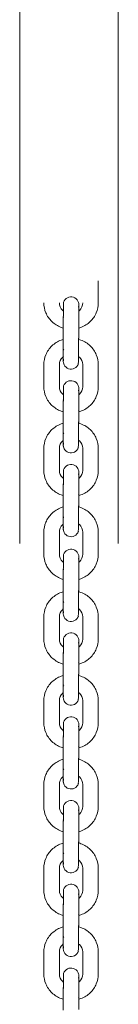
# Model space of a CAD drawing. Units: millimetres. Extents: x 12 to 284, y 10 to 190.
# Drawn here: x 103 to 103, y 142 to 144 of the extents above; entities that cross this region are included whole.
import ezdxf

# ---------------------------------------------------------------- set-up
doc = ezdxf.new("R2010")
doc.units = ezdxf.units.MM
doc.header["$MEASUREMENT"] = 0
doc.layers.add('Draufsicht', color=7, linetype='Continuous', lineweight=0)

msp = doc.modelspace()

# ---------------------------------------------------------------- linework, layer by layer
at = {"layer": 'Draufsicht', "color": 7, "lineweight": 18}
for p, q in [((102.7982, 143.5879), (102.7982, 143.5449)), ((102.7607, 143.5414), (102.7607, 143.5415)), ((102.7314, 143.5197), (102.7307, 143.5189)), ((102.7307, 143.4754), (102.7307, 143.5183)), ((102.7308, 143.5176), (102.7312, 143.5171)), ((102.7314, 143.5169), (102.7314, 143.5187)), ((102.7607, 143.5183), (102.7607, 143.4759)), ((102.7599, 143.4996), (102.7604, 143.4991)), ((102.7599, 143.474), (102.7607, 143.4747)), ((102.7607, 143.4754), (102.7606, 143.4758)), ((102.7307, 143.4552), (102.731, 143.4562)), ((102.7315, 143.4538), (102.731, 143.4542)), ((102.6932, 143.3828), (102.6932, 143.4257)), ((102.7232, 143.3828), (102.7232, 143.4257)), ((102.7682, 143.3828), (102.7682, 143.4257)), ((102.7982, 143.4257), (102.7982, 143.3828)), ((102.7607, 143.3793), (102.7607, 143.3794)), ((102.7314, 143.3575), (102.7307, 143.3568)), ((102.7307, 143.3132), (102.7307, 143.3561)), ((102.7308, 143.3554), (102.7311, 143.355)), ((102.7314, 143.3553), (102.7314, 143.3568)), ((102.7607, 143.3561), (102.7607, 143.3139)), ((102.7599, 143.3374), (102.7604, 143.337)), ((102.7599, 143.3118), (102.7607, 143.3126)), ((102.7607, 143.3132), (102.7606, 143.3137)), ((102.7307, 143.2931), (102.731, 143.2941)), ((102.7315, 143.2916), (102.731, 143.2921)), ((102.6932, 143.2206), (102.6932, 143.2636)), ((102.7232, 143.2206), (102.7232, 143.2636)), ((102.7682, 143.2206), (102.7682, 143.2636)), ((102.7982, 143.2636), (102.7982, 143.2206)), ((102.7607, 143.2171), (102.7607, 143.2172)), ((102.7314, 143.1954), (102.7307, 143.1946)), ((102.7307, 143.151), (102.7307, 143.194)), ((102.7308, 143.1933), (102.731, 143.1929)), ((102.7314, 143.1931), (102.7314, 143.1946)), ((102.7607, 143.194), (102.7607, 143.1517)), ((102.7599, 143.1752), (102.7604, 143.1748)), ((102.7599, 143.1497), (102.7607, 143.1504)), ((102.7607, 143.151), (102.7606, 143.1515)), ((102.7307, 143.1309), (102.731, 143.1319)), ((102.7315, 143.1295), (102.731, 143.1299)), ((102.6932, 143.0585), (102.6932, 143.1014)), ((102.7232, 143.0585), (102.7232, 143.1014)), ((102.7682, 143.0585), (102.7682, 143.1014)), ((102.7982, 143.1014), (102.7982, 143.0585)), ((102.6466, 143.0795), (102.6467, 143.0791)), ((102.8367, 143.0791), (102.8368, 143.0794)), ((102.7314, 143.0313), (102.7307, 143.0305)), ((102.7307, 142.987), (102.7307, 143.0299)), ((102.7308, 143.0292), (102.7312, 143.0287)), ((102.7314, 143.0285), (102.7314, 143.0303)), ((102.7607, 143.0299), (102.7607, 142.9878)), ((102.7599, 143.0112), (102.7604, 143.0107)), ((102.7599, 142.9856), (102.7607, 142.9863)), ((102.7607, 142.987), (102.7606, 142.9874)), ((102.7307, 142.9669), (102.731, 142.9679)), ((102.7315, 142.9654), (102.731, 142.9659)), ((102.6932, 142.8944), (102.6932, 142.9373)), ((102.7232, 142.8944), (102.7232, 142.9373)), ((102.7682, 142.8944), (102.7682, 142.9373)), ((102.7982, 142.9373), (102.7982, 142.8944)), ((102.7314, 142.8691), (102.7307, 142.8684)), ((102.7307, 142.8248), (102.7307, 142.8677)), ((102.7308, 142.8671), (102.7312, 142.8666)), ((102.7314, 142.8669), (102.7314, 142.8683)), ((102.7607, 142.8677), (102.7607, 142.8255)), ((102.7599, 142.849), (102.7604, 142.8486)), ((102.7602, 142.8237), (102.7607, 142.8243)), ((102.7607, 142.8248), (102.7606, 142.8253)), ((102.7307, 142.8047), (102.731, 142.8057)), ((102.7315, 142.8033), (102.731, 142.8037)), ((102.6932, 142.7323), (102.6932, 142.7752)), ((102.7232, 142.7323), (102.7232, 142.7752)), ((102.7682, 142.7323), (102.7682, 142.7752)), ((102.7982, 142.7752), (102.7982, 142.7323)), ((102.7314, 142.707), (102.7307, 142.7062)), ((102.7307, 142.6627), (102.7307, 142.7056)), ((102.7308, 142.7049), (102.7312, 142.7044)), ((102.7314, 142.7042), (102.7314, 142.7059)), ((102.7607, 142.7056), (102.7607, 142.6633)), ((102.7599, 142.6869), (102.7604, 142.6864)), ((102.7599, 142.6613), (102.7607, 142.662)), ((102.7607, 142.6627), (102.7606, 142.6631)), ((102.7307, 142.6425), (102.731, 142.6435)), ((102.7315, 142.6411), (102.731, 142.6416)), ((102.6932, 142.5701), (102.6932, 142.613)), ((102.7232, 142.5701), (102.7232, 142.613)), ((102.7682, 142.5701), (102.7682, 142.613)), ((102.7982, 142.613), (102.7982, 142.5701)), ((102.7314, 142.5448), (102.7307, 142.5441)), ((102.7307, 142.5005), (102.7307, 142.5434)), ((102.7308, 142.5427), (102.7312, 142.5422)), ((102.7314, 142.542), (102.7314, 142.5438)), ((102.7607, 142.5434), (102.7607, 142.5012)), ((102.7599, 142.5247), (102.7604, 142.5243)), ((102.7599, 142.4991), (102.7607, 142.4999)), ((102.7607, 142.5005), (102.7606, 142.501)), ((102.7307, 142.4804), (102.731, 142.4814)), ((102.7315, 142.4789), (102.731, 142.4794)), ((102.6932, 142.4079), (102.6932, 142.4509)), ((102.7232, 142.4079), (102.7232, 142.4509)), ((102.7682, 142.4079), (102.7682, 142.4509)), ((102.7982, 142.4509), (102.7982, 142.4079)), ((102.7314, 142.3827), (102.7307, 142.3819)), ((102.7307, 142.3383), (102.7307, 142.3813)), ((102.7308, 142.3806), (102.7312, 142.3801)), ((102.7314, 142.3799), (102.7314, 142.3817)), ((102.7607, 142.3813), (102.7607, 142.3391)), ((102.7599, 142.3625), (102.7604, 142.3621)), ((102.7599, 142.3369), (102.7607, 142.3377)), ((102.7607, 142.3383), (102.7606, 142.3388)), ((102.7307, 142.3182), (102.731, 142.3192)), ((102.7315, 142.3168), (102.731, 142.3172)), ((102.6932, 142.2458), (102.6932, 142.2887)), ((102.7232, 142.2458), (102.7232, 142.2887)), ((102.7682, 142.2458), (102.7682, 142.2887)), ((102.7982, 142.2887), (102.7982, 142.2458)), ((102.7314, 142.2205), (102.7307, 142.2197)), ((102.7307, 142.1762), (102.7307, 142.2191)), ((102.7308, 142.2184), (102.7312, 142.2179)), ((102.7314, 142.2177), (102.7314, 142.2196)), ((102.7607, 142.2191), (102.7607, 142.1771)), ((102.7599, 142.2004), (102.7604, 142.1999))]:
    msp.add_line(p, q, dxfattribs=at)
for points in [[(102.7599, 143.5371), (102.7606, 143.5407), (102.7607, 143.5412)], [(102.7314, 143.4364), (102.7308, 143.4338), (102.7307, 143.4318)], [(102.7599, 143.3749), (102.7606, 143.3786), (102.7607, 143.3791)], [(102.7314, 143.2743), (102.7308, 143.2716), (102.7307, 143.2697)], [(102.7599, 143.2128), (102.7606, 143.2164), (102.7607, 143.2169)], [(102.7314, 143.1121), (102.7308, 143.1094), (102.7307, 143.1075)], [(102.7599, 143.0487), (102.7606, 143.0523), (102.7607, 143.0529)], [(102.7314, 142.948), (102.7308, 142.9454), (102.7307, 142.9435)], [(102.7599, 142.8865), (102.7606, 142.8902), (102.7607, 142.8907)], [(102.7314, 142.7859), (102.7308, 142.7832), (102.7307, 142.7813)], [(102.7599, 142.7244), (102.7606, 142.728), (102.7607, 142.7286)], [(102.7314, 142.6237), (102.7308, 142.6211), (102.7307, 142.6191)], [(102.7599, 142.5622), (102.7606, 142.5658), (102.7607, 142.5664)], [(102.7314, 142.4616), (102.7308, 142.4589), (102.7307, 142.4572)], [(102.7599, 142.4001), (102.7606, 142.4037), (102.7607, 142.4045)], [(102.7314, 142.2994), (102.7308, 142.2968), (102.7307, 142.2948)], [(102.7599, 142.2379), (102.7606, 142.2415), (102.7607, 142.2421)]]:
    msp.add_lwpolyline(points, dxfattribs=at)
for points, knots in [([(102.6467, 143.0796), (102.6467, 143.0799), (102.6467, 143.0804), (102.6467, 143.081), (102.6467, 143.0836), (102.6467, 143.0889), (102.6467, 143.0967), (102.6467, 143.1093), (102.6467, 143.1282), (102.6467, 143.1524), (102.6467, 143.1788), (102.6467, 143.2115), (102.6467, 143.2487), (102.6467, 143.29), (102.6467, 143.337), (102.6467, 143.3878), (102.6467, 143.4444), (102.6467, 143.5058), (102.6467, 143.5703), (102.6467, 143.642), (102.6467, 143.7177), (102.6467, 143.7959), (102.6467, 143.882), (102.6467, 143.9713), (102.6467, 144.0627), (102.6467, 144.162), (102.6467, 144.2638), (102.6467, 144.3673), (102.6467, 144.5952), (102.6467, 144.831), (102.6467, 145.0706), (102.6467, 145.3295), (102.6467, 145.5928), (102.6467, 145.8584), (102.6467, 146.1295), (102.6467, 146.4028), (102.6467, 146.6771), (102.6467, 146.9433), (102.6467, 147.2104), (102.6467, 147.4775), (102.6467, 147.7446), (102.6467, 148.0117), (102.6467, 148.2779), (102.6467, 148.5522), (102.6467, 148.8255), (102.6467, 149.0966), (102.6467, 149.3621), (102.6467, 149.6255), (102.6467, 149.8844), (102.6467, 150.1239), (102.6467, 150.3597), (102.6467, 150.5877), (102.6467, 150.6912), (102.6467, 150.793), (102.6467, 150.8923), (102.6467, 150.9837), (102.6467, 151.073), (102.6467, 151.1591), (102.6467, 151.2373), (102.6467, 151.3129), (102.6467, 151.3847), (102.6467, 151.4492), (102.6467, 151.5106), (102.6467, 151.5672), (102.6467, 151.618), (102.6467, 151.6649), (102.6467, 151.7063), (102.6467, 151.7435), (102.6467, 151.7762), (102.6467, 151.8026), (102.6467, 151.8268), (102.6467, 151.8457), (102.6467, 151.8583), (102.6467, 151.8641), (102.6467, 151.8686), (102.6467, 151.8715), (102.6467, 151.8736), (102.6467, 151.8752), (102.6467, 151.8757)], [0, 0, 0, 0, 1, 1, 1, 2, 2, 2, 3, 3, 3, 4, 4, 4, 5, 5, 5, 6, 6, 6, 7, 7, 7, 8, 8, 8, 9, 9, 9, 10, 10, 10, 11, 11, 11, 12, 12, 12, 13, 13, 13, 14, 14, 14, 15, 15, 15, 16, 16, 16, 17, 17, 17, 18, 18, 18, 19, 19, 19, 20, 20, 20, 21, 21, 21, 22, 22, 22, 23, 23, 23, 24, 24, 24, 25, 25, 25, 26, 26, 26, 26]), ([(102.8367, 151.876), (102.8357, 151.8756), (102.8367, 151.8748), (102.8367, 151.8742), (102.8367, 151.8725), (102.8367, 151.8707), (102.8367, 151.869), (102.8367, 151.862), (102.8367, 151.855), (102.8367, 151.8481), (102.8367, 151.8218), (102.8367, 151.7956), (102.8367, 151.7694), (102.8367, 151.6816), (102.8367, 151.5938), (102.8367, 151.506), (102.8367, 151.2629), (102.8367, 151.0198), (102.8367, 150.7768), (102.8367, 150.4102), (102.8367, 150.0436), (102.8367, 149.677), (102.8367, 148.9438), (102.8367, 148.2107), (102.8367, 147.4775), (102.8367, 146.7445), (102.8367, 146.0116), (102.8367, 145.2786), (102.8367, 144.5456), (102.8365, 143.8125), (102.8367, 143.0795)], [0, 0, 0, 0, 1, 1, 1, 2, 2, 2, 3, 3, 3, 4, 4, 4, 5, 5, 5, 6, 6, 6, 7, 7, 7, 8, 8, 8, 9, 9, 9, 10, 10, 10, 10]), ([(102.7314, 143.5464), (102.7326, 143.5501), (102.7353, 143.5533), (102.7389, 143.5551), (102.7424, 143.5569), (102.7465, 143.5572), (102.7503, 143.556), (102.7541, 143.5548), (102.7572, 143.5521), (102.759, 143.5485), (102.76, 143.5467), (102.7605, 143.5447), (102.7606, 143.5427), (102.7607, 143.5418), (102.7607, 143.5416), (102.7607, 143.5416)], [0, 0, 0, 0, 1, 1, 1, 2, 2, 2, 3, 3, 3, 4, 4, 4, 5, 5, 5, 5]), ([(102.7307, 143.4963), (102.7293, 143.4967), (102.7279, 143.4971), (102.7266, 143.4977), (102.7199, 143.5002), (102.7139, 143.504), (102.7088, 143.5088), (102.7037, 143.5137), (102.6996, 143.5195), (102.6969, 143.526), (102.6945, 143.532), (102.6932, 143.5385), (102.6932, 143.5449)], [0, 0, 0, 0, 1, 1, 1, 2, 2, 2, 3, 3, 3, 4, 4, 4, 4]), ([(102.7232, 143.5449), (102.7232, 143.5397), (102.7254, 143.5345), (102.7295, 143.5305), (102.7301, 143.5299), (102.7307, 143.5294), (102.7314, 143.5289)], [0, 0, 0, 0, 1, 1, 1, 2, 2, 2, 2]), ([(102.7314, 143.5464), (102.7307, 143.544), (102.7314, 143.5419), (102.7314, 143.5397), (102.7314, 143.5375), (102.7314, 143.5352), (102.7314, 143.533), (102.7314, 143.5286), (102.7314, 143.5241), (102.7314, 143.5197)], [0, 0, 0, 0, 1, 1, 1, 2, 2, 2, 3, 3, 3, 3]), ([(102.7607, 143.5295), (102.7611, 143.5298), (102.7615, 143.5302), (102.7618, 143.5305), (102.766, 143.5345), (102.7682, 143.5397), (102.7682, 143.5449)], [0, 0, 0, 0, 1, 1, 1, 2, 2, 2, 2]), ([(102.7607, 143.5414), (102.7607, 143.5409), (102.7607, 143.5397), (102.7607, 143.5379), (102.7607, 143.5338), (102.7607, 143.5267), (102.7607, 143.5183)], [0, 0, 0, 0, 1, 1, 1, 2, 2, 2, 2]), ([(102.7982, 143.5449), (102.7982, 143.5385), (102.7969, 143.532), (102.7944, 143.526), (102.7917, 143.5195), (102.7877, 143.5137), (102.7825, 143.5088), (102.7775, 143.504), (102.7714, 143.5002), (102.7648, 143.4977), (102.7635, 143.4972), (102.7621, 143.4967), (102.7608, 143.4963)], [0, 0, 0, 0, 1, 1, 1, 2, 2, 2, 3, 3, 3, 4, 4, 4, 4]), ([(102.6932, 143.4257), (102.6932, 143.4322), (102.6945, 143.4386), (102.6969, 143.4446), (102.6996, 143.4511), (102.7037, 143.457), (102.7088, 143.4619), (102.7139, 143.4667), (102.7199, 143.4705), (102.7266, 143.473), (102.728, 143.4735), (102.7294, 143.474), (102.7309, 143.4744)], [0, 0, 0, 0, 1, 1, 1, 2, 2, 2, 3, 3, 3, 4, 4, 4, 4]), ([(102.7307, 143.4319), (102.7307, 143.432), (102.7307, 143.4325), (102.7307, 143.4333), (102.7307, 143.436), (102.7307, 143.4419), (102.7307, 143.4498), (102.7307, 143.4577), (102.7307, 143.4669), (102.7307, 143.4754)], [0, 0, 0, 0, 1, 1, 1, 2, 2, 2, 3, 3, 3, 3]), ([(102.7599, 143.4272), (102.7587, 143.4232), (102.7599, 143.4313), (102.7599, 143.4334), (102.7599, 143.4354), (102.7599, 143.4375), (102.7599, 143.4396), (102.7599, 143.4437), (102.7599, 143.4478), (102.7599, 143.452), (102.7599, 143.4602), (102.7599, 143.4685), (102.7599, 143.4768)], [0, 0, 0, 0, 1, 1, 1, 2, 2, 2, 3, 3, 3, 4, 4, 4, 4]), ([(102.7601, 143.4745), (102.7617, 143.4741), (102.7632, 143.4736), (102.7648, 143.473), (102.7714, 143.4705), (102.7775, 143.4667), (102.7825, 143.4619), (102.7877, 143.457), (102.7917, 143.4511), (102.7944, 143.4446), (102.7969, 143.4386), (102.7982, 143.4322), (102.7982, 143.4257)], [0, 0, 0, 0, 1, 1, 1, 2, 2, 2, 3, 3, 3, 4, 4, 4, 4]), ([(102.7308, 143.4413), (102.7304, 143.441), (102.7299, 143.4406), (102.7295, 143.4402), (102.7254, 143.4362), (102.7232, 143.431), (102.7232, 143.4257)], [0, 0, 0, 0, 1, 1, 1, 2, 2, 2, 2]), ([(102.7682, 143.4257), (102.7682, 143.431), (102.766, 143.4362), (102.7618, 143.4402), (102.7613, 143.4407), (102.7607, 143.4412), (102.76, 143.4417)], [0, 0, 0, 0, 1, 1, 1, 2, 2, 2, 2]), ([(102.7599, 143.4272), (102.7587, 143.4234), (102.756, 143.4202), (102.7525, 143.4184), (102.7489, 143.4166), (102.7448, 143.4163), (102.741, 143.4175), (102.7373, 143.4188), (102.7341, 143.4214), (102.7323, 143.425), (102.7317, 143.4262), (102.7312, 143.4275), (102.731, 143.4289), (102.7308, 143.4295), (102.7307, 143.4302), (102.7307, 143.4309), (102.7306, 143.4318), (102.7307, 143.4319), (102.7307, 143.4319)], [0, 0, 0, 0, 1, 1, 1, 2, 2, 2, 3, 3, 3, 4, 4, 4, 5, 5, 5, 6, 6, 6, 6]), ([(102.7314, 143.3842), (102.7307, 143.3819), (102.7314, 143.3798), (102.7314, 143.3775), (102.7314, 143.3753), (102.7314, 143.3731), (102.7314, 143.3709), (102.7314, 143.3664), (102.7314, 143.362), (102.7314, 143.3575)], [0, 0, 0, 0, 1, 1, 1, 2, 2, 2, 3, 3, 3, 3]), ([(102.7314, 143.3842), (102.7326, 143.388), (102.7353, 143.3911), (102.7389, 143.3929), (102.7424, 143.3947), (102.7465, 143.3951), (102.7503, 143.3938), (102.7541, 143.3926), (102.7572, 143.3899), (102.759, 143.3864), (102.76, 143.3846), (102.7605, 143.3825), (102.7606, 143.3805), (102.7607, 143.3796), (102.7607, 143.3794), (102.7607, 143.3794)], [0, 0, 0, 0, 1, 1, 1, 2, 2, 2, 3, 3, 3, 4, 4, 4, 5, 5, 5, 5]), ([(102.7307, 143.3341), (102.7293, 143.3345), (102.7279, 143.335), (102.7266, 143.3355), (102.7199, 143.338), (102.7139, 143.3418), (102.7088, 143.3467), (102.7037, 143.3515), (102.6996, 143.3574), (102.6969, 143.3639), (102.6945, 143.3699), (102.6932, 143.3763), (102.6932, 143.3828)], [0, 0, 0, 0, 1, 1, 1, 2, 2, 2, 3, 3, 3, 4, 4, 4, 4]), ([(102.7232, 143.3828), (102.7232, 143.3775), (102.7254, 143.3723), (102.7295, 143.3683), (102.7301, 143.3678), (102.7307, 143.3672), (102.7314, 143.3667)], [0, 0, 0, 0, 1, 1, 1, 2, 2, 2, 2]), ([(102.7607, 143.3674), (102.7611, 143.3677), (102.7615, 143.368), (102.7618, 143.3683), (102.766, 143.3723), (102.7682, 143.3775), (102.7682, 143.3828)], [0, 0, 0, 0, 1, 1, 1, 2, 2, 2, 2]), ([(102.7607, 143.3792), (102.7607, 143.3787), (102.7607, 143.3775), (102.7607, 143.3758), (102.7607, 143.3717), (102.7607, 143.3646), (102.7607, 143.3561)], [0, 0, 0, 0, 1, 1, 1, 2, 2, 2, 2]), ([(102.7982, 143.3828), (102.7982, 143.3763), (102.7969, 143.3699), (102.7944, 143.3639), (102.7917, 143.3574), (102.7877, 143.3515), (102.7825, 143.3467), (102.7775, 143.3418), (102.7714, 143.338), (102.7648, 143.3355), (102.7635, 143.335), (102.7621, 143.3346), (102.7608, 143.3342)], [0, 0, 0, 0, 1, 1, 1, 2, 2, 2, 3, 3, 3, 4, 4, 4, 4]), ([(102.6932, 143.2636), (102.6932, 143.27), (102.6945, 143.2765), (102.6969, 143.2825), (102.6996, 143.289), (102.7037, 143.2948), (102.7088, 143.2997), (102.7139, 143.3046), (102.7199, 143.3083), (102.7266, 143.3108), (102.728, 143.3114), (102.7295, 143.3119), (102.7309, 143.3123)], [0, 0, 0, 0, 1, 1, 1, 2, 2, 2, 3, 3, 3, 4, 4, 4, 4]), ([(102.7307, 143.2697), (102.7307, 143.2699), (102.7307, 143.2704), (102.7307, 143.2712), (102.7307, 143.2739), (102.7307, 143.2798), (102.7307, 143.2877), (102.7307, 143.2956), (102.7307, 143.3047), (102.7307, 143.3132)], [0, 0, 0, 0, 1, 1, 1, 2, 2, 2, 3, 3, 3, 3]), ([(102.7599, 143.265), (102.7587, 143.2611), (102.7599, 143.2691), (102.7599, 143.2712), (102.7599, 143.2733), (102.7599, 143.2753), (102.7599, 143.2774), (102.7599, 143.2815), (102.7599, 143.2857), (102.7599, 143.2898), (102.7599, 143.2981), (102.7599, 143.3063), (102.7599, 143.3146)], [0, 0, 0, 0, 1, 1, 1, 2, 2, 2, 3, 3, 3, 4, 4, 4, 4]), ([(102.7599, 143.3124), (102.7616, 143.312), (102.7632, 143.3114), (102.7648, 143.3108), (102.7714, 143.3083), (102.7775, 143.3046), (102.7825, 143.2997), (102.7877, 143.2948), (102.7917, 143.289), (102.7944, 143.2825), (102.7969, 143.2765), (102.7982, 143.27), (102.7982, 143.2636)], [0, 0, 0, 0, 1, 1, 1, 2, 2, 2, 3, 3, 3, 4, 4, 4, 4]), ([(102.7307, 143.279), (102.7303, 143.2787), (102.7299, 143.2784), (102.7295, 143.278), (102.7254, 143.2741), (102.7232, 143.2688), (102.7232, 143.2636)], [0, 0, 0, 0, 1, 1, 1, 2, 2, 2, 2]), ([(102.7599, 143.265), (102.7587, 143.2612), (102.756, 143.2581), (102.7525, 143.2563), (102.7489, 143.2545), (102.7448, 143.2542), (102.741, 143.2554), (102.7373, 143.2566), (102.7341, 143.2593), (102.7323, 143.2628), (102.7317, 143.2641), (102.7312, 143.2654), (102.731, 143.2667), (102.7308, 143.2674), (102.7307, 143.268), (102.7307, 143.2687), (102.7306, 143.2696), (102.7307, 143.2697), (102.7307, 143.2697)], [0, 0, 0, 0, 1, 1, 1, 2, 2, 2, 3, 3, 3, 4, 4, 4, 5, 5, 5, 6, 6, 6, 6]), ([(102.7682, 143.2636), (102.7682, 143.2688), (102.766, 143.2741), (102.7618, 143.278), (102.7612, 143.2786), (102.7606, 143.2791), (102.7599, 143.2796)], [0, 0, 0, 0, 1, 1, 1, 2, 2, 2, 2]), ([(102.7314, 143.2221), (102.7326, 143.2258), (102.7353, 143.229), (102.7389, 143.2308), (102.7424, 143.2326), (102.7465, 143.2329), (102.7503, 143.2317), (102.7541, 143.2304), (102.7572, 143.2278), (102.759, 143.2242), (102.76, 143.2224), (102.7605, 143.2204), (102.7606, 143.2183), (102.7607, 143.2174), (102.7607, 143.2172), (102.7607, 143.2172)], [0, 0, 0, 0, 1, 1, 1, 2, 2, 2, 3, 3, 3, 4, 4, 4, 5, 5, 5, 5]), ([(102.7307, 143.172), (102.7293, 143.1724), (102.7279, 143.1728), (102.7266, 143.1734), (102.7199, 143.1759), (102.7139, 143.1796), (102.7088, 143.1845), (102.7037, 143.1894), (102.6996, 143.1952), (102.6969, 143.2017), (102.6945, 143.2077), (102.6932, 143.2141), (102.6932, 143.2206)], [0, 0, 0, 0, 1, 1, 1, 2, 2, 2, 3, 3, 3, 4, 4, 4, 4]), ([(102.7232, 143.2206), (102.7232, 143.2153), (102.7254, 143.2101), (102.7295, 143.2062), (102.7301, 143.2056), (102.7308, 143.205), (102.7315, 143.2045)], [0, 0, 0, 0, 1, 1, 1, 2, 2, 2, 2]), ([(102.7314, 143.2221), (102.7307, 143.2197), (102.7314, 143.2176), (102.7314, 143.2154), (102.7314, 143.2131), (102.7314, 143.2109), (102.7314, 143.2087), (102.7314, 143.2043), (102.7314, 143.1998), (102.7314, 143.1954)], [0, 0, 0, 0, 1, 1, 1, 2, 2, 2, 3, 3, 3, 3]), ([(102.7607, 143.2171), (102.7607, 143.2166), (102.7607, 143.2154), (102.7607, 143.2136), (102.7607, 143.2095), (102.7607, 143.2024), (102.7607, 143.194)], [0, 0, 0, 0, 1, 1, 1, 2, 2, 2, 2]), ([(102.7982, 143.2206), (102.7982, 143.2141), (102.7969, 143.2077), (102.7944, 143.2017), (102.7917, 143.1952), (102.7877, 143.1894), (102.7825, 143.1845), (102.7775, 143.1796), (102.7714, 143.1759), (102.7648, 143.1734), (102.7635, 143.1729), (102.7622, 143.1724), (102.7608, 143.172)], [0, 0, 0, 0, 1, 1, 1, 2, 2, 2, 3, 3, 3, 4, 4, 4, 4]), ([(102.7608, 143.2052), (102.7611, 143.2056), (102.7615, 143.2059), (102.7618, 143.2062), (102.766, 143.2101), (102.7682, 143.2153), (102.7682, 143.2206)], [0, 0, 0, 0, 1, 1, 1, 2, 2, 2, 2]), ([(102.6932, 143.1014), (102.6932, 143.1079), (102.6945, 143.1143), (102.6969, 143.1203), (102.6996, 143.1268), (102.7037, 143.1327), (102.7088, 143.1375), (102.7139, 143.1424), (102.7199, 143.1462), (102.7266, 143.1487), (102.7279, 143.1492), (102.7293, 143.1497), (102.7307, 143.1501)], [0, 0, 0, 0, 1, 1, 1, 2, 2, 2, 3, 3, 3, 4, 4, 4, 4]), ([(102.7307, 143.1075), (102.7307, 143.1077), (102.7307, 143.1082), (102.7307, 143.109), (102.7307, 143.1117), (102.7307, 143.1176), (102.7307, 143.1255), (102.7307, 143.1334), (102.7307, 143.1426), (102.7307, 143.151)], [0, 0, 0, 0, 1, 1, 1, 2, 2, 2, 3, 3, 3, 3]), ([(102.7599, 143.1028), (102.7587, 143.0989), (102.7599, 143.107), (102.7599, 143.1091), (102.7599, 143.1111), (102.7599, 143.1132), (102.7599, 143.1152), (102.7599, 143.1194), (102.7599, 143.1235), (102.7599, 143.1276), (102.7599, 143.1359), (102.7599, 143.1442), (102.7599, 143.1524)], [0, 0, 0, 0, 1, 1, 1, 2, 2, 2, 3, 3, 3, 4, 4, 4, 4]), ([(102.7599, 143.1503), (102.7616, 143.1498), (102.7632, 143.1493), (102.7648, 143.1487), (102.7714, 143.1462), (102.7775, 143.1424), (102.7825, 143.1375), (102.7877, 143.1327), (102.7917, 143.1268), (102.7944, 143.1203), (102.7969, 143.1143), (102.7982, 143.1079), (102.7982, 143.1014)], [0, 0, 0, 0, 1, 1, 1, 2, 2, 2, 3, 3, 3, 4, 4, 4, 4]), ([(102.7682, 143.1014), (102.7682, 143.1067), (102.766, 143.1119), (102.7618, 143.1158), (102.7612, 143.1164), (102.7606, 143.117), (102.7599, 143.1175)], [0, 0, 0, 0, 1, 1, 1, 2, 2, 2, 2]), ([(102.7307, 143.1169), (102.7303, 143.1166), (102.7299, 143.1162), (102.7295, 143.1158), (102.7254, 143.1119), (102.7232, 143.1067), (102.7232, 143.1014)], [0, 0, 0, 0, 1, 1, 1, 2, 2, 2, 2]), ([(102.7599, 143.1028), (102.7587, 143.0991), (102.756, 143.0959), (102.7525, 143.0941), (102.7489, 143.0923), (102.7448, 143.092), (102.741, 143.0932), (102.7373, 143.0945), (102.7341, 143.0971), (102.7323, 143.1007), (102.7317, 143.1019), (102.7312, 143.1032), (102.731, 143.1046), (102.7308, 143.1052), (102.7307, 143.1059), (102.7307, 143.1066), (102.7306, 143.1075), (102.7307, 143.1075), (102.7307, 143.1075)], [0, 0, 0, 0, 1, 1, 1, 2, 2, 2, 3, 3, 3, 4, 4, 4, 5, 5, 5, 6, 6, 6, 6]), ([(102.7314, 143.058), (102.7326, 143.0617), (102.7353, 143.0649), (102.7389, 143.0667), (102.7424, 143.0685), (102.7465, 143.0688), (102.7503, 143.0676), (102.7541, 143.0664), (102.7572, 143.0637), (102.759, 143.0601), (102.76, 143.0583), (102.7605, 143.0563), (102.7606, 143.0543), (102.7607, 143.0534), (102.7607, 143.0532), (102.7607, 143.0532)], [0, 0, 0, 0, 1, 1, 1, 2, 2, 2, 3, 3, 3, 4, 4, 4, 5, 5, 5, 5]), ([(102.7308, 143.0098), (102.7294, 143.0102), (102.728, 143.0107), (102.7266, 143.0112), (102.7199, 143.0137), (102.7139, 143.0175), (102.7088, 143.0223), (102.7037, 143.0272), (102.6996, 143.0331), (102.6969, 143.0396), (102.6945, 143.0456), (102.6932, 143.052), (102.6932, 143.0585)], [0, 0, 0, 0, 1, 1, 1, 2, 2, 2, 3, 3, 3, 4, 4, 4, 4]), ([(102.7232, 143.0585), (102.7232, 143.0532), (102.7254, 143.048), (102.7295, 143.044), (102.7301, 143.0435), (102.7307, 143.0429), (102.7314, 143.0424)], [0, 0, 0, 0, 1, 1, 1, 2, 2, 2, 2]), ([(102.7314, 143.058), (102.7307, 143.0557), (102.7314, 143.0535), (102.7314, 143.0513), (102.7314, 143.0491), (102.7314, 143.0469), (102.7314, 143.0446), (102.7314, 143.0402), (102.7314, 143.0357), (102.7314, 143.0313)], [0, 0, 0, 0, 1, 1, 1, 2, 2, 2, 3, 3, 3, 3]), ([(102.7607, 143.053), (102.7607, 143.0525), (102.7607, 143.0513), (102.7607, 143.0495), (102.7607, 143.0454), (102.7607, 143.0384), (102.7607, 143.0299)], [0, 0, 0, 0, 1, 1, 1, 2, 2, 2, 2]), ([(102.7608, 143.0431), (102.7612, 143.0434), (102.7615, 143.0437), (102.7618, 143.044), (102.766, 143.048), (102.7682, 143.0532), (102.7682, 143.0585)], [0, 0, 0, 0, 1, 1, 1, 2, 2, 2, 2]), ([(102.7982, 143.0585), (102.7982, 143.052), (102.7969, 143.0456), (102.7944, 143.0396), (102.7917, 143.0331), (102.7877, 143.0272), (102.7825, 143.0223), (102.7775, 143.0175), (102.7714, 143.0137), (102.7648, 143.0112), (102.7635, 143.0107), (102.7622, 143.0103), (102.7609, 143.0099)], [0, 0, 0, 0, 1, 1, 1, 2, 2, 2, 3, 3, 3, 4, 4, 4, 4]), ([(102.6932, 142.9373), (102.6932, 142.9438), (102.6945, 142.9502), (102.6969, 142.9563), (102.6996, 142.9627), (102.7037, 142.9686), (102.7088, 142.9735), (102.7139, 142.9783), (102.7199, 142.9821), (102.7266, 142.9846), (102.7279, 142.9851), (102.7293, 142.9856), (102.7307, 142.986)], [0, 0, 0, 0, 1, 1, 1, 2, 2, 2, 3, 3, 3, 4, 4, 4, 4]), ([(102.7307, 142.9435), (102.7307, 142.9436), (102.7307, 142.9441), (102.7307, 142.945), (102.7307, 142.9476), (102.7307, 142.9535), (102.7307, 142.9614), (102.7307, 142.9693), (102.7307, 142.9785), (102.7307, 142.987)], [0, 0, 0, 0, 1, 1, 1, 2, 2, 2, 3, 3, 3, 3]), ([(102.7599, 142.9388), (102.7587, 142.9349), (102.7599, 142.9429), (102.7599, 142.945), (102.7599, 142.947), (102.7599, 142.9491), (102.7599, 142.9512), (102.7599, 142.9553), (102.7599, 142.9594), (102.7599, 142.9636), (102.7599, 142.9718), (102.7599, 142.9801), (102.7599, 142.9884)], [0, 0, 0, 0, 1, 1, 1, 2, 2, 2, 3, 3, 3, 4, 4, 4, 4]), ([(102.7599, 142.9862), (102.7616, 142.9857), (102.7632, 142.9852), (102.7648, 142.9846), (102.7714, 142.9821), (102.7775, 142.9783), (102.7825, 142.9735), (102.7877, 142.9686), (102.7917, 142.9627), (102.7944, 142.9563), (102.7969, 142.9502), (102.7982, 142.9438), (102.7982, 142.9373)], [0, 0, 0, 0, 1, 1, 1, 2, 2, 2, 3, 3, 3, 4, 4, 4, 4]), ([(102.7307, 142.9529), (102.7303, 142.9525), (102.7299, 142.9521), (102.7295, 142.9518), (102.7254, 142.9478), (102.7232, 142.9426), (102.7232, 142.9373)], [0, 0, 0, 0, 1, 1, 1, 2, 2, 2, 2]), ([(102.7682, 142.9373), (102.7682, 142.9426), (102.766, 142.9478), (102.7618, 142.9518), (102.7612, 142.9523), (102.7606, 142.9529), (102.7599, 142.9534)], [0, 0, 0, 0, 1, 1, 1, 2, 2, 2, 2]), ([(102.7599, 142.9388), (102.7587, 142.935), (102.756, 142.9319), (102.7525, 142.9301), (102.7489, 142.9282), (102.7448, 142.9279), (102.741, 142.9292), (102.7373, 142.9304), (102.7341, 142.9331), (102.7323, 142.9366), (102.7317, 142.9378), (102.7312, 142.9391), (102.731, 142.9405), (102.7308, 142.9411), (102.7307, 142.9418), (102.7307, 142.9425), (102.7306, 142.9434), (102.7307, 142.9435), (102.7307, 142.9435)], [0, 0, 0, 0, 1, 1, 1, 2, 2, 2, 3, 3, 3, 4, 4, 4, 5, 5, 5, 6, 6, 6, 6]), ([(102.7307, 142.8457), (102.7293, 142.8461), (102.7279, 142.8466), (102.7266, 142.8471), (102.7199, 142.8496), (102.7139, 142.8534), (102.7088, 142.8583), (102.7037, 142.8632), (102.6996, 142.869), (102.6969, 142.8755), (102.6945, 142.8815), (102.6932, 142.8879), (102.6932, 142.8944)], [0, 0, 0, 0, 1, 1, 1, 2, 2, 2, 3, 3, 3, 4, 4, 4, 4]), ([(102.7232, 142.8944), (102.7232, 142.8891), (102.7254, 142.8839), (102.7295, 142.88), (102.7301, 142.8794), (102.7307, 142.8789), (102.7314, 142.8784)], [0, 0, 0, 0, 1, 1, 1, 2, 2, 2, 2]), ([(102.7314, 142.8958), (102.7307, 142.8935), (102.7314, 142.8914), (102.7314, 142.8892), (102.7314, 142.8869), (102.7314, 142.8847), (102.7314, 142.8825), (102.7314, 142.878), (102.7314, 142.8736), (102.7314, 142.8691)], [0, 0, 0, 0, 1, 1, 1, 2, 2, 2, 3, 3, 3, 3]), ([(102.7314, 142.8958), (102.7326, 142.8996), (102.7353, 142.9027), (102.7389, 142.9046), (102.7424, 142.9064), (102.7465, 142.9067), (102.7503, 142.9055), (102.7541, 142.9042), (102.7572, 142.9015), (102.759, 142.898), (102.76, 142.8962), (102.7605, 142.8942), (102.7606, 142.8921), (102.7607, 142.8912), (102.7607, 142.891), (102.7607, 142.891)], [0, 0, 0, 0, 1, 1, 1, 2, 2, 2, 3, 3, 3, 4, 4, 4, 5, 5, 5, 5]), ([(102.7982, 142.8944), (102.7982, 142.8879), (102.7969, 142.8815), (102.7944, 142.8755), (102.7917, 142.869), (102.7877, 142.8632), (102.7825, 142.8583), (102.7775, 142.8534), (102.7714, 142.8496), (102.7648, 142.8471), (102.7634, 142.8466), (102.7621, 142.8461), (102.7607, 142.8458)], [0, 0, 0, 0, 1, 1, 1, 2, 2, 2, 3, 3, 3, 4, 4, 4, 4]), ([(102.7607, 142.8909), (102.7607, 142.8903), (102.7607, 142.8892), (102.7607, 142.8874), (102.7607, 142.8833), (102.7607, 142.8762), (102.7607, 142.8677)], [0, 0, 0, 0, 1, 1, 1, 2, 2, 2, 2]), ([(102.7609, 142.8791), (102.7612, 142.8794), (102.7615, 142.8797), (102.7618, 142.88), (102.766, 142.8839), (102.7682, 142.8891), (102.7682, 142.8944)], [0, 0, 0, 0, 1, 1, 1, 2, 2, 2, 2]), ([(102.6932, 142.7752), (102.6932, 142.7817), (102.6945, 142.7881), (102.6969, 142.7941), (102.6996, 142.8006), (102.7037, 142.8064), (102.7088, 142.8113), (102.7139, 142.8162), (102.7199, 142.82), (102.7266, 142.8225), (102.7279, 142.823), (102.7293, 142.8234), (102.7307, 142.8238)], [0, 0, 0, 0, 1, 1, 1, 2, 2, 2, 3, 3, 3, 4, 4, 4, 4]), ([(102.7307, 142.7813), (102.7307, 142.7815), (102.7307, 142.782), (102.7307, 142.7828), (102.7307, 142.7855), (102.7307, 142.7914), (102.7307, 142.7993), (102.7307, 142.8072), (102.7307, 142.8164), (102.7307, 142.8248)], [0, 0, 0, 0, 1, 1, 1, 2, 2, 2, 3, 3, 3, 3]), ([(102.7599, 142.7766), (102.7587, 142.7727), (102.7599, 142.7808), (102.7599, 142.7828), (102.7599, 142.7849), (102.7599, 142.787), (102.7599, 142.789), (102.7599, 142.7931), (102.7599, 142.7973), (102.7599, 142.8014), (102.7599, 142.8097), (102.7599, 142.8179), (102.7599, 142.8262)], [0, 0, 0, 0, 1, 1, 1, 2, 2, 2, 3, 3, 3, 4, 4, 4, 4]), ([(102.7606, 142.8239), (102.762, 142.8234), (102.7634, 142.823), (102.7648, 142.8225), (102.7714, 142.82), (102.7775, 142.8162), (102.7825, 142.8113), (102.7877, 142.8064), (102.7917, 142.8006), (102.7944, 142.7941), (102.7969, 142.7881), (102.7982, 142.7817), (102.7982, 142.7752)], [0, 0, 0, 0, 1, 1, 1, 2, 2, 2, 3, 3, 3, 4, 4, 4, 4]), ([(102.7307, 142.7906), (102.7303, 142.7903), (102.7299, 142.79), (102.7295, 142.7896), (102.7254, 142.7856), (102.7232, 142.7805), (102.7232, 142.7752)], [0, 0, 0, 0, 1, 1, 1, 2, 2, 2, 2]), ([(102.7599, 142.7766), (102.7587, 142.7728), (102.756, 142.7697), (102.7525, 142.7679), (102.7489, 142.7661), (102.7448, 142.7658), (102.741, 142.767), (102.7373, 142.7682), (102.7341, 142.7709), (102.7323, 142.7744), (102.7317, 142.7757), (102.7312, 142.777), (102.731, 142.7783), (102.7308, 142.779), (102.7307, 142.7797), (102.7307, 142.7803), (102.7306, 142.7812), (102.7307, 142.7813), (102.7307, 142.7813)], [0, 0, 0, 0, 1, 1, 1, 2, 2, 2, 3, 3, 3, 4, 4, 4, 5, 5, 5, 6, 6, 6, 6]), ([(102.7682, 142.7752), (102.7682, 142.7805), (102.766, 142.7856), (102.7618, 142.7896), (102.7612, 142.7902), (102.7606, 142.7907), (102.7599, 142.7912)], [0, 0, 0, 0, 1, 1, 1, 2, 2, 2, 2]), ([(102.7314, 142.7337), (102.7326, 142.7374), (102.7353, 142.7406), (102.7389, 142.7424), (102.7424, 142.7442), (102.7465, 142.7445), (102.7503, 142.7433), (102.7541, 142.7421), (102.7572, 142.7394), (102.759, 142.7358), (102.76, 142.734), (102.7605, 142.732), (102.7606, 142.73), (102.7607, 142.729), (102.7607, 142.7289), (102.7607, 142.7289)], [0, 0, 0, 0, 1, 1, 1, 2, 2, 2, 3, 3, 3, 4, 4, 4, 5, 5, 5, 5]), ([(102.7307, 142.6836), (102.7293, 142.684), (102.7279, 142.6845), (102.7266, 142.685), (102.7199, 142.6875), (102.7139, 142.6912), (102.7088, 142.6961), (102.7037, 142.701), (102.6996, 142.7069), (102.6969, 142.7133), (102.6945, 142.7193), (102.6932, 142.7258), (102.6932, 142.7323)], [0, 0, 0, 0, 1, 1, 1, 2, 2, 2, 3, 3, 3, 4, 4, 4, 4]), ([(102.7232, 142.7323), (102.7232, 142.727), (102.7254, 142.7218), (102.7295, 142.7178), (102.7301, 142.7172), (102.7307, 142.7167), (102.7314, 142.7162)], [0, 0, 0, 0, 1, 1, 1, 2, 2, 2, 2]), ([(102.7314, 142.7337), (102.7307, 142.7313), (102.7314, 142.7292), (102.7314, 142.727), (102.7314, 142.7248), (102.7314, 142.7225), (102.7314, 142.7203), (102.7314, 142.7159), (102.7314, 142.7114), (102.7314, 142.707)], [0, 0, 0, 0, 1, 1, 1, 2, 2, 2, 3, 3, 3, 3]), ([(102.7982, 142.7323), (102.7982, 142.7258), (102.7969, 142.7193), (102.7944, 142.7133), (102.7917, 142.7069), (102.7877, 142.701), (102.7825, 142.6961), (102.7775, 142.6912), (102.7714, 142.6875), (102.7648, 142.685), (102.7634, 142.6845), (102.7621, 142.684), (102.7607, 142.6836)], [0, 0, 0, 0, 1, 1, 1, 2, 2, 2, 3, 3, 3, 4, 4, 4, 4]), ([(102.7607, 142.7168), (102.7611, 142.7171), (102.7615, 142.7175), (102.7618, 142.7178), (102.766, 142.7218), (102.7682, 142.727), (102.7682, 142.7323)], [0, 0, 0, 0, 1, 1, 1, 2, 2, 2, 2]), ([(102.7607, 142.7287), (102.7607, 142.7282), (102.7607, 142.727), (102.7607, 142.7252), (102.7607, 142.7211), (102.7607, 142.7141), (102.7607, 142.7056)], [0, 0, 0, 0, 1, 1, 1, 2, 2, 2, 2]), ([(102.6932, 142.613), (102.6932, 142.6195), (102.6945, 142.6259), (102.6969, 142.6319), (102.6996, 142.6384), (102.7037, 142.6443), (102.7088, 142.6492), (102.7139, 142.654), (102.7199, 142.6578), (102.7266, 142.6603), (102.728, 142.6608), (102.7294, 142.6613), (102.7308, 142.6617)], [0, 0, 0, 0, 1, 1, 1, 2, 2, 2, 3, 3, 3, 4, 4, 4, 4]), ([(102.7307, 142.6192), (102.7307, 142.6193), (102.7307, 142.6198), (102.7307, 142.6207), (102.7307, 142.6233), (102.7307, 142.6292), (102.7307, 142.6371), (102.7307, 142.645), (102.7307, 142.6542), (102.7307, 142.6627)], [0, 0, 0, 0, 1, 1, 1, 2, 2, 2, 3, 3, 3, 3]), ([(102.7599, 142.6145), (102.7587, 142.6105), (102.7599, 142.6186), (102.7599, 142.6207), (102.7599, 142.6227), (102.7599, 142.6248), (102.7599, 142.6269), (102.7599, 142.631), (102.7599, 142.6351), (102.7599, 142.6393), (102.7599, 142.6475), (102.7599, 142.6558), (102.7599, 142.664)], [0, 0, 0, 0, 1, 1, 1, 2, 2, 2, 3, 3, 3, 4, 4, 4, 4]), ([(102.7601, 142.6618), (102.7617, 142.6614), (102.7633, 142.6609), (102.7648, 142.6603), (102.7714, 142.6578), (102.7775, 142.654), (102.7825, 142.6492), (102.7877, 142.6443), (102.7917, 142.6384), (102.7944, 142.6319), (102.7969, 142.6259), (102.7982, 142.6195), (102.7982, 142.613)], [0, 0, 0, 0, 1, 1, 1, 2, 2, 2, 3, 3, 3, 4, 4, 4, 4]), ([(102.7308, 142.6286), (102.7304, 142.6282), (102.7299, 142.6279), (102.7295, 142.6275), (102.7254, 142.6235), (102.7232, 142.6183), (102.7232, 142.613)], [0, 0, 0, 0, 1, 1, 1, 2, 2, 2, 2]), ([(102.7682, 142.613), (102.7682, 142.6183), (102.766, 142.6235), (102.7618, 142.6275), (102.7612, 142.628), (102.7606, 142.6286), (102.7599, 142.6291)], [0, 0, 0, 0, 1, 1, 1, 2, 2, 2, 2]), ([(102.7599, 142.6145), (102.7587, 142.6107), (102.756, 142.6075), (102.7525, 142.6057), (102.7489, 142.6039), (102.7448, 142.6036), (102.741, 142.6048), (102.7373, 142.6061), (102.7341, 142.6087), (102.7323, 142.6123), (102.7317, 142.6135), (102.7312, 142.6148), (102.731, 142.6162), (102.7308, 142.6168), (102.7307, 142.6175), (102.7307, 142.6182), (102.7306, 142.6191), (102.7307, 142.6192), (102.7307, 142.6192)], [0, 0, 0, 0, 1, 1, 1, 2, 2, 2, 3, 3, 3, 4, 4, 4, 5, 5, 5, 6, 6, 6, 6]), ([(102.7307, 142.5214), (102.7293, 142.5218), (102.7279, 142.5223), (102.7266, 142.5228), (102.7199, 142.5253), (102.7139, 142.5291), (102.7088, 142.5339), (102.7037, 142.5388), (102.6996, 142.5447), (102.6969, 142.5512), (102.6945, 142.5572), (102.6932, 142.5636), (102.6932, 142.5701)], [0, 0, 0, 0, 1, 1, 1, 2, 2, 2, 3, 3, 3, 4, 4, 4, 4]), ([(102.7232, 142.5701), (102.7232, 142.5648), (102.7254, 142.5596), (102.7295, 142.5557), (102.7301, 142.5551), (102.7308, 142.5545), (102.7314, 142.554)], [0, 0, 0, 0, 1, 1, 1, 2, 2, 2, 2]), ([(102.7314, 142.5715), (102.7307, 142.5692), (102.7314, 142.567), (102.7314, 142.5648), (102.7314, 142.5626), (102.7314, 142.5604), (102.7314, 142.5582), (102.7314, 142.5537), (102.7314, 142.5493), (102.7314, 142.5448)], [0, 0, 0, 0, 1, 1, 1, 2, 2, 2, 3, 3, 3, 3]), ([(102.7314, 142.5715), (102.7326, 142.5753), (102.7353, 142.5784), (102.7389, 142.5802), (102.7424, 142.582), (102.7465, 142.5824), (102.7503, 142.5811), (102.7541, 142.5799), (102.7572, 142.5772), (102.759, 142.5737), (102.76, 142.5718), (102.7605, 142.5699), (102.7606, 142.5678), (102.7607, 142.5669), (102.7607, 142.5667), (102.7607, 142.5667)], [0, 0, 0, 0, 1, 1, 1, 2, 2, 2, 3, 3, 3, 4, 4, 4, 5, 5, 5, 5]), ([(102.7607, 142.5547), (102.7611, 142.555), (102.7615, 142.5553), (102.7618, 142.5557), (102.766, 142.5596), (102.7682, 142.5648), (102.7682, 142.5701)], [0, 0, 0, 0, 1, 1, 1, 2, 2, 2, 2]), ([(102.7607, 142.5665), (102.7607, 142.566), (102.7607, 142.5648), (102.7607, 142.5631), (102.7607, 142.559), (102.7607, 142.5519), (102.7607, 142.5434)], [0, 0, 0, 0, 1, 1, 1, 2, 2, 2, 2]), ([(102.7982, 142.5701), (102.7982, 142.5636), (102.7969, 142.5572), (102.7944, 142.5512), (102.7917, 142.5447), (102.7877, 142.5388), (102.7825, 142.5339), (102.7775, 142.5291), (102.7714, 142.5253), (102.7648, 142.5228), (102.7635, 142.5223), (102.7621, 142.5219), (102.7608, 142.5215)], [0, 0, 0, 0, 1, 1, 1, 2, 2, 2, 3, 3, 3, 4, 4, 4, 4]), ([(102.6932, 142.4509), (102.6932, 142.4573), (102.6945, 142.4638), (102.6969, 142.4698), (102.6996, 142.4763), (102.7037, 142.4821), (102.7088, 142.487), (102.7139, 142.4919), (102.7199, 142.4956), (102.7266, 142.4982), (102.728, 142.4987), (102.7293, 142.4991), (102.7308, 142.4995)], [0, 0, 0, 0, 1, 1, 1, 2, 2, 2, 3, 3, 3, 4, 4, 4, 4]), ([(102.7307, 142.457), (102.7307, 142.4572), (102.7307, 142.4577), (102.7307, 142.4585), (102.7307, 142.4611), (102.7307, 142.4671), (102.7307, 142.475), (102.7307, 142.4829), (102.7307, 142.492), (102.7307, 142.5005)], [0, 0, 0, 0, 1, 1, 1, 2, 2, 2, 3, 3, 3, 3]), ([(102.7599, 142.4523), (102.7587, 142.4484), (102.7599, 142.4564), (102.7599, 142.4585), (102.7599, 142.4606), (102.7599, 142.4626), (102.7599, 142.4647), (102.7599, 142.4688), (102.7599, 142.473), (102.7599, 142.4771), (102.7599, 142.4854), (102.7599, 142.4936), (102.7599, 142.5019)], [0, 0, 0, 0, 1, 1, 1, 2, 2, 2, 3, 3, 3, 4, 4, 4, 4]), ([(102.76, 142.4997), (102.7616, 142.4993), (102.7632, 142.4988), (102.7648, 142.4982), (102.7714, 142.4956), (102.7775, 142.4919), (102.7825, 142.487), (102.7877, 142.4821), (102.7917, 142.4763), (102.7944, 142.4698), (102.7969, 142.4638), (102.7982, 142.4573), (102.7982, 142.4509)], [0, 0, 0, 0, 1, 1, 1, 2, 2, 2, 3, 3, 3, 4, 4, 4, 4]), ([(102.7308, 142.4664), (102.7303, 142.466), (102.7299, 142.4657), (102.7295, 142.4653), (102.7254, 142.4613), (102.7232, 142.4561), (102.7232, 142.4509)], [0, 0, 0, 0, 1, 1, 1, 2, 2, 2, 2]), ([(102.7599, 142.4523), (102.7587, 142.4485), (102.756, 142.4454), (102.7525, 142.4436), (102.7489, 142.4418), (102.7448, 142.4414), (102.741, 142.4427), (102.7373, 142.4439), (102.7341, 142.4466), (102.7323, 142.4501), (102.7317, 142.4514), (102.7312, 142.4527), (102.731, 142.454), (102.7308, 142.4547), (102.7307, 142.4553), (102.7307, 142.456), (102.7306, 142.4569), (102.7307, 142.457), (102.7307, 142.457)], [0, 0, 0, 0, 1, 1, 1, 2, 2, 2, 3, 3, 3, 4, 4, 4, 5, 5, 5, 6, 6, 6, 6]), ([(102.7682, 142.4509), (102.7682, 142.4561), (102.766, 142.4613), (102.7618, 142.4653), (102.7612, 142.4659), (102.7606, 142.4664), (102.7599, 142.4669)], [0, 0, 0, 0, 1, 1, 1, 2, 2, 2, 2]), ([(102.7314, 142.4093), (102.7326, 142.4131), (102.7353, 142.4163), (102.7389, 142.4181), (102.7424, 142.4199), (102.7465, 142.4202), (102.7503, 142.419), (102.7541, 142.4178), (102.7572, 142.4151), (102.759, 142.4115), (102.76, 142.4097), (102.7605, 142.4077), (102.7606, 142.4057), (102.7607, 142.4047), (102.7607, 142.4045), (102.7607, 142.4045)], [0, 0, 0, 0, 1, 1, 1, 2, 2, 2, 3, 3, 3, 4, 4, 4, 5, 5, 5, 5]), ([(102.7309, 142.3592), (102.7294, 142.3596), (102.728, 142.3601), (102.7266, 142.3606), (102.7199, 142.3631), (102.7139, 142.3669), (102.7088, 142.3718), (102.7037, 142.3767), (102.6996, 142.3825), (102.6969, 142.389), (102.6945, 142.395), (102.6932, 142.4015), (102.6932, 142.4079)], [0, 0, 0, 0, 1, 1, 1, 2, 2, 2, 3, 3, 3, 4, 4, 4, 4]), ([(102.7232, 142.4079), (102.7232, 142.4027), (102.7254, 142.3975), (102.7295, 142.3935), (102.7301, 142.3929), (102.7307, 142.3924), (102.7314, 142.3919)], [0, 0, 0, 0, 1, 1, 1, 2, 2, 2, 2]), ([(102.7314, 142.4093), (102.7307, 142.407), (102.7314, 142.4049), (102.7314, 142.4027), (102.7314, 142.4004), (102.7314, 142.3982), (102.7314, 142.396), (102.7314, 142.3916), (102.7314, 142.3871), (102.7314, 142.3827)], [0, 0, 0, 0, 1, 1, 1, 2, 2, 2, 3, 3, 3, 3]), ([(102.7982, 142.4079), (102.7982, 142.4015), (102.7969, 142.395), (102.7944, 142.389), (102.7917, 142.3825), (102.7877, 142.3767), (102.7825, 142.3718), (102.7775, 142.3669), (102.7714, 142.3631), (102.7648, 142.3606), (102.7634, 142.3601), (102.7621, 142.3597), (102.7607, 142.3593)], [0, 0, 0, 0, 1, 1, 1, 2, 2, 2, 3, 3, 3, 4, 4, 4, 4]), ([(102.7607, 142.3925), (102.7611, 142.3928), (102.7615, 142.3931), (102.7618, 142.3935), (102.766, 142.3975), (102.7682, 142.4027), (102.7682, 142.4079)], [0, 0, 0, 0, 1, 1, 1, 2, 2, 2, 2]), ([(102.7607, 142.4044), (102.7607, 142.4039), (102.7607, 142.4027), (102.7607, 142.4009), (102.7607, 142.3968), (102.7607, 142.3897), (102.7607, 142.3813)], [0, 0, 0, 0, 1, 1, 1, 2, 2, 2, 2]), ([(102.6932, 142.2887), (102.6932, 142.2952), (102.6945, 142.3016), (102.6969, 142.3076), (102.6996, 142.3141), (102.7037, 142.32), (102.7088, 142.3248), (102.7139, 142.3297), (102.7199, 142.3335), (102.7266, 142.336), (102.7279, 142.3365), (102.7293, 142.337), (102.7307, 142.3374)], [0, 0, 0, 0, 1, 1, 1, 2, 2, 2, 3, 3, 3, 4, 4, 4, 4]), ([(102.7307, 142.2948), (102.7307, 142.295), (102.7307, 142.2955), (102.7307, 142.2963), (102.7307, 142.299), (102.7307, 142.3049), (102.7307, 142.3128), (102.7307, 142.3207), (102.7307, 142.3299), (102.7307, 142.3383)], [0, 0, 0, 0, 1, 1, 1, 2, 2, 2, 3, 3, 3, 3]), ([(102.7599, 142.2902), (102.7587, 142.2862), (102.7599, 142.2943), (102.7599, 142.2963), (102.7599, 142.2984), (102.7599, 142.3005), (102.7599, 142.3025), (102.7599, 142.3067), (102.7599, 142.3108), (102.7599, 142.3149), (102.7599, 142.3232), (102.7599, 142.3315), (102.7599, 142.3397)], [0, 0, 0, 0, 1, 1, 1, 2, 2, 2, 3, 3, 3, 4, 4, 4, 4]), ([(102.7599, 142.3376), (102.7616, 142.3371), (102.7632, 142.3366), (102.7648, 142.336), (102.7714, 142.3335), (102.7775, 142.3297), (102.7825, 142.3248), (102.7877, 142.32), (102.7917, 142.3141), (102.7944, 142.3076), (102.7969, 142.3016), (102.7982, 142.2952), (102.7982, 142.2887)], [0, 0, 0, 0, 1, 1, 1, 2, 2, 2, 3, 3, 3, 4, 4, 4, 4]), ([(102.7307, 142.3042), (102.7303, 142.3039), (102.7299, 142.3035), (102.7295, 142.3031), (102.7254, 142.2992), (102.7232, 142.294), (102.7232, 142.2887)], [0, 0, 0, 0, 1, 1, 1, 2, 2, 2, 2]), ([(102.7682, 142.2887), (102.7682, 142.294), (102.766, 142.2992), (102.7618, 142.3031), (102.7612, 142.3037), (102.7606, 142.3042), (102.7599, 142.3048)], [0, 0, 0, 0, 1, 1, 1, 2, 2, 2, 2]), ([(102.7599, 142.2902), (102.7587, 142.2864), (102.756, 142.2832), (102.7525, 142.2814), (102.7489, 142.2796), (102.7448, 142.2793), (102.741, 142.2805), (102.7373, 142.2817), (102.7341, 142.2844), (102.7323, 142.288), (102.7317, 142.2892), (102.7312, 142.2905), (102.731, 142.2918), (102.7308, 142.2925), (102.7307, 142.2932), (102.7307, 142.2938), (102.7306, 142.2948), (102.7307, 142.2948), (102.7307, 142.2948)], [0, 0, 0, 0, 1, 1, 1, 2, 2, 2, 3, 3, 3, 4, 4, 4, 5, 5, 5, 6, 6, 6, 6]), ([(102.7308, 142.1971), (102.7294, 142.1975), (102.728, 142.198), (102.7266, 142.1985), (102.7199, 142.201), (102.7139, 142.2048), (102.7088, 142.2096), (102.7037, 142.2145), (102.6996, 142.2204), (102.6969, 142.2269), (102.6945, 142.2329), (102.6932, 142.2393), (102.6932, 142.2458)], [0, 0, 0, 0, 1, 1, 1, 2, 2, 2, 3, 3, 3, 4, 4, 4, 4]), ([(102.7232, 142.2458), (102.7232, 142.2405), (102.7254, 142.2353), (102.7295, 142.2313), (102.7301, 142.2308), (102.7307, 142.2302), (102.7314, 142.2297)], [0, 0, 0, 0, 1, 1, 1, 2, 2, 2, 2]), ([(102.7314, 142.2472), (102.7307, 142.2449), (102.7314, 142.2427), (102.7314, 142.2405), (102.7314, 142.2383), (102.7314, 142.2361), (102.7314, 142.2339), (102.7314, 142.2294), (102.7314, 142.2249), (102.7314, 142.2205)], [0, 0, 0, 0, 1, 1, 1, 2, 2, 2, 3, 3, 3, 3]), ([(102.7314, 142.2472), (102.7326, 142.251), (102.7353, 142.2541), (102.7389, 142.2559), (102.7424, 142.2577), (102.7465, 142.2581), (102.7503, 142.2568), (102.7541, 142.2556), (102.7572, 142.2529), (102.759, 142.2494), (102.76, 142.2475), (102.7605, 142.2455), (102.7606, 142.2435), (102.7607, 142.2426), (102.7607, 142.2424), (102.7607, 142.2424)], [0, 0, 0, 0, 1, 1, 1, 2, 2, 2, 3, 3, 3, 4, 4, 4, 5, 5, 5, 5]), ([(102.7982, 142.2458), (102.7982, 142.2393), (102.7969, 142.2329), (102.7944, 142.2269), (102.7917, 142.2204), (102.7877, 142.2145), (102.7825, 142.2096), (102.7775, 142.2048), (102.7714, 142.201), (102.7648, 142.1985), (102.7634, 142.198), (102.7621, 142.1975), (102.7607, 142.1971)], [0, 0, 0, 0, 1, 1, 1, 2, 2, 2, 3, 3, 3, 4, 4, 4, 4]), ([(102.7607, 142.2422), (102.7607, 142.2417), (102.7607, 142.2405), (102.7607, 142.2388), (102.7607, 142.2346), (102.7607, 142.2276), (102.7607, 142.2191)], [0, 0, 0, 0, 1, 1, 1, 2, 2, 2, 2]), ([(102.7609, 142.2304), (102.7612, 142.2307), (102.7615, 142.231), (102.7618, 142.2313), (102.766, 142.2353), (102.7682, 142.2405), (102.7682, 142.2458)], [0, 0, 0, 0, 1, 1, 1, 2, 2, 2, 2])]:
    msp.add_open_spline(points, degree=3, knots=knots, dxfattribs=at)

doc.saveas('drawing.dxf')
